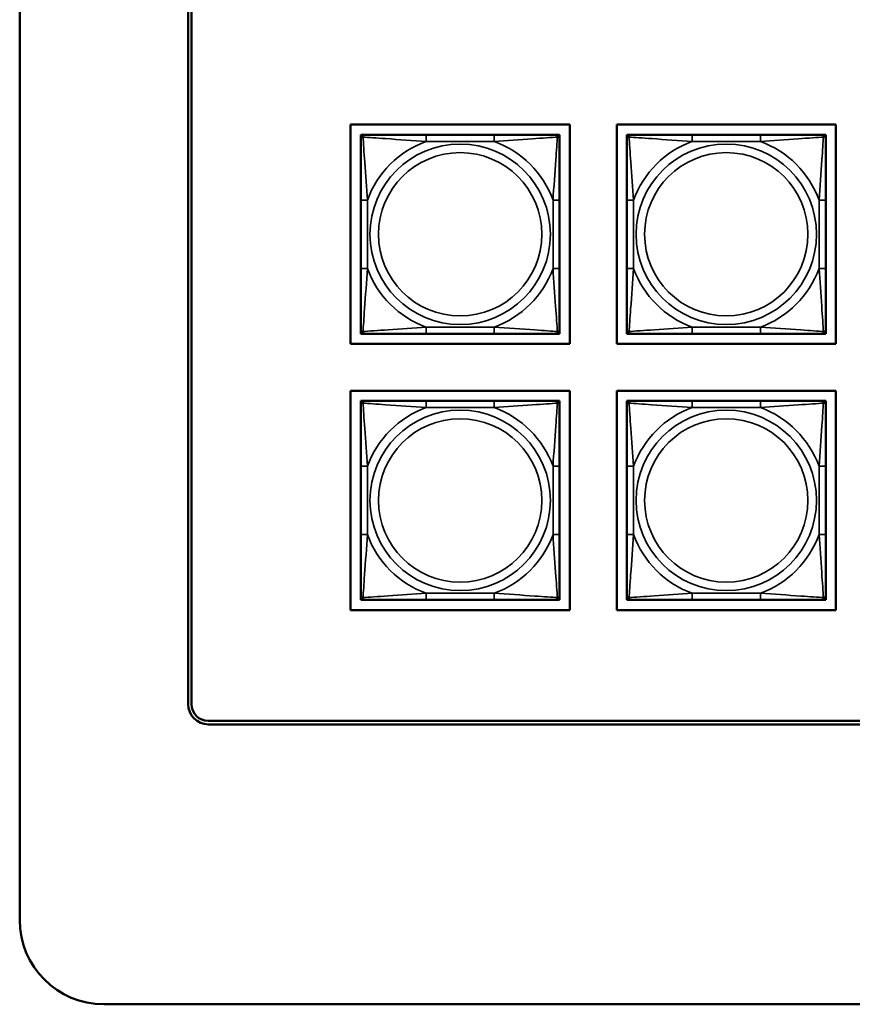
# Model space of a CAD drawing. Units: inches. Extents: x 11.8 to 87.6, y 5.9 to 43.9.
# Drawn here: x 33.4 to 35.9, y 8.3 to 11.2 of the extents above; entities that cross this region are included whole.
import ezdxf

# ---------------------------------------------------------------- set-up
doc = ezdxf.new("R2010")
doc.units = ezdxf.units.IN
doc.header["$MEASUREMENT"] = 0
doc.layers.add('Visible (ANSI)', color=7, linetype='Continuous', lineweight=50)
doc.layers.add('Visible Narrow (ANSI)', color=7, linetype='Continuous', lineweight=35)

msp = doc.modelspace()

# ---------------------------------------------------------------- linework, layer by layer
at = {"layer": 'Visible (ANSI)'}
for p, q in [((33.4002, 14.8999), (33.4002, 8.5662)), ((33.9002, 9.2069), (33.9002, 14.4949)), ((33.9102, 14.4949), (33.9102, 9.2069)), ((34.3827, 10.9263), (35.0333, 10.9263)), ((34.3827, 10.2757), (34.3827, 10.9263)), ((35.0333, 10.9263), (35.0333, 10.2757)), ((35.1727, 10.2757), (35.1727, 10.9263)), ((35.1727, 10.9263), (35.8233, 10.9263)), ((35.8233, 10.9263), (35.8233, 10.2757)), ((34.4127, 10.8963), (34.4186, 10.8963)), ((34.4127, 10.8904), (34.4127, 10.8963)), ((34.4127, 10.8845), (34.4127, 10.8904)), ((34.4127, 10.8845), (34.4127, 10.7022)), ((34.4186, 10.8963), (34.4245, 10.8963)), ((34.6068, 10.8963), (34.4245, 10.8963)), ((34.8091, 10.8963), (34.6068, 10.8963)), ((34.9914, 10.8963), (34.8091, 10.8963)), ((34.9914, 10.8963), (34.9973, 10.8963)), ((34.9973, 10.8963), (35.0032, 10.8963)), ((35.0032, 10.8963), (35.0032, 10.8904)), ((35.0032, 10.8904), (35.0032, 10.8845)), ((35.0032, 10.7022), (35.0032, 10.8845)), ((35.2027, 10.8963), (35.2086, 10.8963)), ((35.2027, 10.8904), (35.2027, 10.8963)), ((35.2027, 10.8845), (35.2027, 10.8904)), ((35.2027, 10.8845), (35.2027, 10.7022)), ((35.2086, 10.8963), (35.2145, 10.8963)), ((35.3968, 10.8963), (35.2145, 10.8963)), ((35.5991, 10.8963), (35.3968, 10.8963)), ((35.7814, 10.8963), (35.5991, 10.8963)), ((35.7814, 10.8963), (35.7873, 10.8963)), ((35.7873, 10.8963), (35.7932, 10.8963)), ((35.7932, 10.8963), (35.7932, 10.8904)), ((35.7932, 10.8904), (35.7932, 10.8845)), ((35.7932, 10.7022), (35.7932, 10.8845)), ((34.4127, 10.7022), (34.4127, 10.4998)), ((35.0032, 10.4998), (35.0032, 10.7022)), ((35.2027, 10.7022), (35.2027, 10.4998)), ((35.7932, 10.4998), (35.7932, 10.7022)), ((34.4127, 10.4998), (34.4127, 10.3175)), ((35.0032, 10.3175), (35.0032, 10.4998)), ((35.2027, 10.4998), (35.2027, 10.3175)), ((35.7932, 10.3175), (35.7932, 10.4998)), ((34.4127, 10.3116), (34.4127, 10.3175)), ((35.0032, 10.3175), (35.0032, 10.3116)), ((35.2027, 10.3116), (35.2027, 10.3175)), ((35.7932, 10.3175), (35.7932, 10.3116)), ((34.4127, 10.3057), (34.4127, 10.3116)), ((34.4186, 10.3057), (34.4127, 10.3057)), ((34.4245, 10.3057), (34.4186, 10.3057)), ((34.4245, 10.3057), (34.6068, 10.3057)), ((34.6068, 10.3057), (34.8091, 10.3057)), ((34.8091, 10.3057), (34.9914, 10.3057)), ((34.9973, 10.3057), (34.9914, 10.3057)), ((35.0032, 10.3057), (34.9973, 10.3057)), ((35.0032, 10.3116), (35.0032, 10.3057)), ((35.2027, 10.3057), (35.2027, 10.3116)), ((35.2086, 10.3057), (35.2027, 10.3057)), ((35.2145, 10.3057), (35.2086, 10.3057)), ((35.2145, 10.3057), (35.3968, 10.3057)), ((35.3968, 10.3057), (35.5991, 10.3057)), ((35.5991, 10.3057), (35.7814, 10.3057)), ((35.7873, 10.3057), (35.7814, 10.3057)), ((35.7932, 10.3057), (35.7873, 10.3057)), ((35.7932, 10.3116), (35.7932, 10.3057)), ((35.0333, 10.2757), (34.3827, 10.2757)), ((35.8233, 10.2757), (35.1727, 10.2757)), ((34.3827, 9.4857), (34.3827, 10.1363)), ((34.3827, 10.1363), (35.0333, 10.1363)), ((35.0333, 10.1363), (35.0333, 9.4857)), ((35.1727, 9.4857), (35.1727, 10.1363)), ((35.1727, 10.1363), (35.8233, 10.1363)), ((35.8233, 10.1363), (35.8233, 9.4857)), ((34.4127, 10.1067), (34.4186, 10.1067)), ((34.4127, 10.1008), (34.4127, 10.1067)), ((34.4127, 10.0949), (34.4127, 10.1008)), ((34.4127, 10.0949), (34.4127, 9.9126)), ((34.4186, 10.1067), (34.4245, 10.1067)), ((34.6068, 10.1067), (34.4245, 10.1067)), ((34.8091, 10.1067), (34.6068, 10.1067)), ((34.9914, 10.1067), (34.8091, 10.1067)), ((34.9914, 10.1067), (34.9973, 10.1067)), ((34.9973, 10.1067), (35.0032, 10.1067)), ((35.0032, 10.1067), (35.0032, 10.1008)), ((35.0032, 10.1008), (35.0032, 10.0949)), ((35.0032, 9.9126), (35.0032, 10.0949)), ((35.2027, 10.1067), (35.2086, 10.1067)), ((35.2027, 10.1008), (35.2027, 10.1067)), ((35.2027, 10.0949), (35.2027, 10.1008)), ((35.2027, 10.0949), (35.2027, 9.9126)), ((35.2086, 10.1067), (35.2145, 10.1067)), ((35.3968, 10.1067), (35.2145, 10.1067)), ((35.5991, 10.1067), (35.3968, 10.1067)), ((35.7814, 10.1067), (35.5991, 10.1067)), ((35.7814, 10.1067), (35.7873, 10.1067)), ((35.7873, 10.1067), (35.7932, 10.1067)), ((35.7932, 10.1067), (35.7932, 10.1008)), ((35.7932, 10.1008), (35.7932, 10.0949)), ((35.7932, 9.9126), (35.7932, 10.0949)), ((34.4127, 9.9126), (34.4127, 9.7103)), ((35.0032, 9.7103), (35.0032, 9.9126)), ((35.2027, 9.9126), (35.2027, 9.7103)), ((35.7932, 9.7103), (35.7932, 9.9126)), ((34.4127, 9.7103), (34.4127, 9.528)), ((35.0032, 9.528), (35.0032, 9.7103)), ((35.2027, 9.7103), (35.2027, 9.528)), ((35.7932, 9.528), (35.7932, 9.7103)), ((34.4127, 9.5221), (34.4127, 9.528)), ((35.0032, 9.528), (35.0032, 9.5221)), ((35.2027, 9.5221), (35.2027, 9.528)), ((35.7932, 9.528), (35.7932, 9.5221)), ((34.4127, 9.5162), (34.4127, 9.5221)), ((34.4186, 9.5162), (34.4127, 9.5162)), ((34.4245, 9.5162), (34.4186, 9.5162)), ((34.4245, 9.5162), (34.6068, 9.5162)), ((34.6068, 9.5162), (34.8091, 9.5162)), ((34.8091, 9.5162), (34.9914, 9.5162)), ((34.9973, 9.5162), (34.9914, 9.5162)), ((35.0032, 9.5162), (34.9973, 9.5162)), ((35.0032, 9.5221), (35.0032, 9.5162)), ((35.2027, 9.5162), (35.2027, 9.5221)), ((35.2086, 9.5162), (35.2027, 9.5162)), ((35.2145, 9.5162), (35.2086, 9.5162)), ((35.2145, 9.5162), (35.3968, 9.5162)), ((35.3968, 9.5162), (35.5991, 9.5162)), ((35.5991, 9.5162), (35.7814, 9.5162)), ((35.7873, 9.5162), (35.7814, 9.5162)), ((35.7932, 9.5162), (35.7873, 9.5162)), ((35.7932, 9.5221), (35.7932, 9.5162)), ((35.0333, 9.4857), (34.3827, 9.4857)), ((35.8233, 9.4857), (35.1727, 9.4857)), ((33.9599, 9.1569), (48.6578, 9.1569)), ((48.6578, 9.1469), (33.9602, 9.1469)), ((33.6502, 8.3162), (61.4415, 8.3162))]:
    msp.add_line(p, q, dxfattribs=at)
for centre, radius, start, end in [((34.4186, 10.8904), 0.00591, 90, 180), ((34.4245, 10.8845), 0.0118, 90, 180), ((34.9914, 10.8845), 0.0118, 0, 90), ((34.9973, 10.8904), 0.00591, 0, 90), ((35.2086, 10.8904), 0.00591, 90, 180), ((35.2145, 10.8845), 0.0118, 90, 180), ((35.7814, 10.8845), 0.0118, 0, 90), ((35.7873, 10.8904), 0.00591, 0, 90), ((34.4245, 10.3175), 0.0118, 180, 270), ((34.9914, 10.3175), 0.0118, 270, 0), ((35.2145, 10.3175), 0.0118, 180, 270), ((35.7814, 10.3175), 0.0118, 270, 0), ((34.4186, 10.3116), 0.00591, 180, 270), ((34.9973, 10.3116), 0.00591, 270, 0), ((35.2086, 10.3116), 0.00591, 180, 270), ((35.7873, 10.3116), 0.00591, 270, 0), ((34.4186, 10.1008), 0.00591, 90, 180), ((34.4245, 10.0949), 0.0118, 90, 180), ((34.9914, 10.0949), 0.0118, 0, 90), ((34.9973, 10.1008), 0.00591, 0, 90), ((35.2086, 10.1008), 0.00591, 90, 180), ((35.2145, 10.0949), 0.0118, 90, 180), ((35.7814, 10.0949), 0.0118, 0, 90), ((35.7873, 10.1008), 0.00591, 0, 90), ((34.4245, 9.528), 0.0118, 180, 270), ((34.9914, 9.528), 0.0118, 270, 0), ((35.2145, 9.528), 0.0118, 180, 270), ((35.7814, 9.528), 0.0118, 270, 0), ((34.4186, 9.5221), 0.00591, 180, 270), ((34.9973, 9.5221), 0.00591, 270, 0), ((35.2086, 9.5221), 0.00591, 180, 270), ((35.7873, 9.5221), 0.00591, 270, 0), ((33.9602, 9.2069), 0.06, 180, 270), ((33.9602, 9.2069), 0.05, 180, 269.7235), ((33.6502, 8.5662), 0.25, 180, 270)]:
    msp.add_arc(centre, radius, start, end, dxfattribs=at)
at = {"layer": 'Visible Narrow (ANSI)'}
for p, q in [((34.6068, 10.8963), (34.6068, 10.8766)), ((34.6068, 10.8766), (34.8091, 10.8766)), ((34.8091, 10.8963), (34.8091, 10.8766)), ((35.3968, 10.8963), (35.3968, 10.8766)), ((35.3968, 10.8766), (35.5991, 10.8766)), ((35.5991, 10.8963), (35.5991, 10.8766)), ((34.4127, 10.7022), (34.4324, 10.7022)), ((34.4324, 10.4998), (34.4324, 10.7022)), ((34.9836, 10.7022), (34.9836, 10.4998)), ((35.0032, 10.7022), (34.9836, 10.7022)), ((35.2027, 10.7022), (35.2224, 10.7022)), ((35.2224, 10.4998), (35.2224, 10.7022)), ((35.7736, 10.7022), (35.7736, 10.4998)), ((35.7932, 10.7022), (35.7736, 10.7022)), ((34.4127, 10.4998), (34.4324, 10.4998)), ((35.0032, 10.4998), (34.9836, 10.4998)), ((35.2027, 10.4998), (35.2224, 10.4998)), ((35.7932, 10.4998), (35.7736, 10.4998)), ((34.8091, 10.3254), (34.6068, 10.3254)), ((34.6068, 10.3057), (34.6068, 10.3254)), ((34.8091, 10.3057), (34.8091, 10.3254)), ((35.5991, 10.3254), (35.3968, 10.3254)), ((35.3968, 10.3057), (35.3968, 10.3254)), ((35.5991, 10.3057), (35.5991, 10.3254)), ((34.6068, 10.1067), (34.6068, 10.087)), ((34.6068, 10.087), (34.8091, 10.087)), ((34.8091, 10.1067), (34.8091, 10.087)), ((35.3968, 10.1067), (35.3968, 10.087)), ((35.3968, 10.087), (35.5991, 10.087)), ((35.5991, 10.1067), (35.5991, 10.087)), ((34.4127, 9.9126), (34.4324, 9.9126)), ((34.4324, 9.7103), (34.4324, 9.9126)), ((34.9836, 9.9126), (34.9836, 9.7103)), ((35.0032, 9.9126), (34.9836, 9.9126)), ((35.2027, 9.9126), (35.2224, 9.9126)), ((35.2224, 9.7103), (35.2224, 9.9126)), ((35.7736, 9.9126), (35.7736, 9.7103)), ((35.7932, 9.9126), (35.7736, 9.9126)), ((34.4127, 9.7103), (34.4324, 9.7103)), ((35.0032, 9.7103), (34.9836, 9.7103)), ((35.2027, 9.7103), (35.2224, 9.7103)), ((35.7932, 9.7103), (35.7736, 9.7103)), ((34.8091, 9.5359), (34.6068, 9.5359)), ((34.6068, 9.5162), (34.6068, 9.5359)), ((34.8091, 9.5162), (34.8091, 9.5359)), ((35.5991, 9.5359), (35.3968, 9.5359)), ((35.3968, 9.5162), (35.3968, 9.5359)), ((35.5991, 9.5162), (35.5991, 9.5359))]:
    msp.add_line(p, q, dxfattribs=at)
for centre, radius in [((34.708, 10.601), 0.2678), ((35.498, 10.601), 0.2678), ((34.708, 10.601), 0.2424), ((35.498, 10.601), 0.2424), ((34.708, 9.8114), 0.2678), ((34.708, 9.8114), 0.2424), ((35.498, 9.8114), 0.2678), ((35.498, 9.8114), 0.2424)]:
    msp.add_circle(centre, radius, dxfattribs=at)
for centre, start, end in [((34.708, 10.601), 110.1547, 159.8453), ((34.708, 10.601), 20.1547, 69.8453), ((35.498, 10.601), 110.1547, 159.8453), ((35.498, 10.601), 20.1547, 69.8453), ((34.708, 10.601), 200.1547, 249.8453), ((34.708, 10.601), 290.1547, 339.8453), ((35.498, 10.601), 200.1547, 249.8453), ((35.498, 10.601), 290.1547, 339.8453), ((34.708, 9.8114), 110.1547, 159.8453), ((34.708, 9.8114), 20.1547, 69.8453), ((35.498, 9.8114), 110.1547, 159.8453), ((35.498, 9.8114), 20.1547, 69.8453), ((34.708, 9.8114), 200.1547, 249.8453), ((34.708, 9.8114), 290.1547, 339.8453), ((35.498, 9.8114), 200.1547, 249.8453), ((35.498, 9.8114), 290.1547, 339.8453)]:
    msp.add_arc(centre, 0.2936, start, end, dxfattribs=at)
for points, knots in [([(34.4127, 10.8845), (34.4127, 10.885), (34.4128, 10.8855), (34.413, 10.8864), (34.4132, 10.8868), (34.4136, 10.8874), (34.4137, 10.8876), (34.4141, 10.8879), (34.4142, 10.888), (34.4146, 10.8883), (34.4149, 10.8885), (34.4158, 10.889), (34.4165, 10.8892), (34.4179, 10.8894), (34.4187, 10.8894), (34.4195, 10.8894)], [-0.0532704, -0.0532704, -0.0532704, -0.0532704, -0.04377373, -0.04377373, -0.03521335, -0.03521335, -0.02986312, -0.02986312, -0.02651922, -0.02651922, -0.01983142, -0.01983142, -0.00913095, -0.00913095, 0.00023197, 0.00023197, 0.00023197, 0.00023197]), ([(34.4195, 10.8894), (34.4195, 10.8903), (34.4196, 10.891), (34.4198, 10.8925), (34.42, 10.8931), (34.4204, 10.894), (34.4206, 10.8944), (34.421, 10.8948), (34.4211, 10.8949), (34.4214, 10.8952), (34.4216, 10.8954), (34.4222, 10.8958), (34.4226, 10.896), (34.4235, 10.8962), (34.424, 10.8963), (34.4245, 10.8963)], [-0.00023197, -0.00023197, -0.00023197, -0.00023197, 0.00913095, 0.00913095, 0.01983142, 0.01983142, 0.02651922, 0.02651922, 0.02986312, 0.02986312, 0.03521335, 0.03521335, 0.04377373, 0.04377373, 0.0532704, 0.0532704, 0.0532704, 0.0532704]), ([(34.4195, 10.8894), (34.4344, 10.8885), (34.4599, 10.8868), (34.4866, 10.8849), (34.5259, 10.8821), (34.5676, 10.8789), (34.6068, 10.8766)], [-0.7478145, -0.7478145, -0.7478145, -0.7478145, -0.5493956, -0.5493956, -0.5493956, -0.2569537, -0.2569537, -0.2569537, -0.2569537]), ([(34.4324, 10.7022), (34.4302, 10.7388), (34.4272, 10.7775), (34.4246, 10.8146), (34.4225, 10.8442), (34.4206, 10.873), (34.4195, 10.8894)], [0.2569517, 0.2569517, 0.2569517, 0.2569517, 0.5303913, 0.5303913, 0.5303913, 0.7482818, 0.7482818, 0.7482818, 0.7482818]), ([(34.8091, 10.8766), (34.8458, 10.8788), (34.8844, 10.8817), (34.9216, 10.8844), (34.9512, 10.8865), (34.9799, 10.8884), (34.9964, 10.8894)], [0.2569517, 0.2569517, 0.2569517, 0.2569517, 0.5303913, 0.5303913, 0.5303913, 0.7482818, 0.7482818, 0.7482818, 0.7482818]), ([(34.9964, 10.8894), (34.9954, 10.8745), (34.9938, 10.8491), (34.9919, 10.8224), (34.9891, 10.783), (34.9859, 10.7414), (34.9836, 10.7022)], [-0.7478145, -0.7478145, -0.7478145, -0.7478145, -0.5493956, -0.5493956, -0.5493956, -0.2569537, -0.2569537, -0.2569537, -0.2569537]), ([(34.9914, 10.8963), (34.992, 10.8963), (34.9925, 10.8962), (34.9934, 10.896), (34.9937, 10.8958), (34.9943, 10.8954), (34.9945, 10.8952), (34.9948, 10.8949), (34.995, 10.8948), (34.9953, 10.8944), (34.9955, 10.894), (34.9959, 10.8931), (34.9961, 10.8925), (34.9964, 10.891), (34.9964, 10.8903), (34.9964, 10.8894)], [-0.0532704, -0.0532704, -0.0532704, -0.0532704, -0.04377373, -0.04377373, -0.03521335, -0.03521335, -0.02986312, -0.02986312, -0.02651922, -0.02651922, -0.01983142, -0.01983142, -0.00913095, -0.00913095, 0.00023197, 0.00023197, 0.00023197, 0.00023197]), ([(34.9964, 10.8894), (34.9972, 10.8894), (34.998, 10.8894), (34.9994, 10.8892), (35.0001, 10.889), (35.001, 10.8885), (35.0013, 10.8883), (35.0017, 10.888), (35.0019, 10.8879), (35.0022, 10.8876), (35.0024, 10.8874), (35.0027, 10.8868), (35.0029, 10.8864), (35.0032, 10.8855), (35.0032, 10.885), (35.0032, 10.8845)], [-0.00023197, -0.00023197, -0.00023197, -0.00023197, 0.00913095, 0.00913095, 0.01983142, 0.01983142, 0.02651922, 0.02651922, 0.02986312, 0.02986312, 0.03521335, 0.03521335, 0.04377373, 0.04377373, 0.0532704, 0.0532704, 0.0532704, 0.0532704]), ([(35.2027, 10.8845), (35.2027, 10.885), (35.2028, 10.8855), (35.203, 10.8864), (35.2032, 10.8868), (35.2036, 10.8874), (35.2037, 10.8876), (35.2041, 10.8879), (35.2042, 10.888), (35.2046, 10.8883), (35.2049, 10.8885), (35.2058, 10.889), (35.2065, 10.8892), (35.2079, 10.8894), (35.2087, 10.8894), (35.2095, 10.8894)], [-0.0532704, -0.0532704, -0.0532704, -0.0532704, -0.04377373, -0.04377373, -0.03521335, -0.03521335, -0.02986312, -0.02986312, -0.02651922, -0.02651922, -0.01983142, -0.01983142, -0.00913095, -0.00913095, 0.00023197, 0.00023197, 0.00023197, 0.00023197]), ([(35.2095, 10.8894), (35.2095, 10.8903), (35.2096, 10.891), (35.2098, 10.8925), (35.21, 10.8931), (35.2104, 10.894), (35.2106, 10.8944), (35.211, 10.8948), (35.2111, 10.8949), (35.2114, 10.8952), (35.2116, 10.8954), (35.2122, 10.8958), (35.2126, 10.896), (35.2135, 10.8962), (35.214, 10.8963), (35.2145, 10.8963)], [-0.00023197, -0.00023197, -0.00023197, -0.00023197, 0.00913095, 0.00913095, 0.01983142, 0.01983142, 0.02651922, 0.02651922, 0.02986312, 0.02986312, 0.03521335, 0.03521335, 0.04377373, 0.04377373, 0.0532704, 0.0532704, 0.0532704, 0.0532704]), ([(35.2095, 10.8894), (35.2244, 10.8885), (35.2499, 10.8868), (35.2766, 10.8849), (35.3159, 10.8821), (35.3576, 10.8789), (35.3968, 10.8766)], [-0.7478145, -0.7478145, -0.7478145, -0.7478145, -0.5493956, -0.5493956, -0.5493956, -0.2569537, -0.2569537, -0.2569537, -0.2569537]), ([(35.2224, 10.7022), (35.2202, 10.7388), (35.2172, 10.7775), (35.2146, 10.8146), (35.2125, 10.8442), (35.2106, 10.873), (35.2095, 10.8894)], [0.2569517, 0.2569517, 0.2569517, 0.2569517, 0.5303913, 0.5303913, 0.5303913, 0.7482818, 0.7482818, 0.7482818, 0.7482818]), ([(35.5991, 10.8766), (35.6358, 10.8788), (35.6744, 10.8817), (35.7116, 10.8844), (35.7412, 10.8865), (35.7699, 10.8884), (35.7864, 10.8894)], [0.2569517, 0.2569517, 0.2569517, 0.2569517, 0.5303913, 0.5303913, 0.5303913, 0.7482818, 0.7482818, 0.7482818, 0.7482818]), ([(35.7864, 10.8894), (35.7854, 10.8745), (35.7838, 10.8491), (35.7819, 10.8224), (35.7791, 10.783), (35.7759, 10.7414), (35.7736, 10.7022)], [-0.7478145, -0.7478145, -0.7478145, -0.7478145, -0.5493956, -0.5493956, -0.5493956, -0.2569537, -0.2569537, -0.2569537, -0.2569537]), ([(35.7814, 10.8963), (35.782, 10.8963), (35.7825, 10.8962), (35.7834, 10.896), (35.7837, 10.8958), (35.7843, 10.8954), (35.7845, 10.8952), (35.7848, 10.8949), (35.785, 10.8948), (35.7853, 10.8944), (35.7855, 10.894), (35.7859, 10.8931), (35.7861, 10.8925), (35.7864, 10.891), (35.7864, 10.8903), (35.7864, 10.8894)], [-0.0532704, -0.0532704, -0.0532704, -0.0532704, -0.04377373, -0.04377373, -0.03521335, -0.03521335, -0.02986312, -0.02986312, -0.02651922, -0.02651922, -0.01983142, -0.01983142, -0.00913095, -0.00913095, 0.00023197, 0.00023197, 0.00023197, 0.00023197]), ([(35.7864, 10.8894), (35.7872, 10.8894), (35.788, 10.8894), (35.7894, 10.8892), (35.7901, 10.889), (35.791, 10.8885), (35.7913, 10.8883), (35.7917, 10.888), (35.7919, 10.8879), (35.7922, 10.8876), (35.7924, 10.8874), (35.7927, 10.8868), (35.7929, 10.8864), (35.7932, 10.8855), (35.7932, 10.885), (35.7932, 10.8845)], [-0.00023197, -0.00023197, -0.00023197, -0.00023197, 0.00913095, 0.00913095, 0.01983142, 0.01983142, 0.02651922, 0.02651922, 0.02986312, 0.02986312, 0.03521335, 0.03521335, 0.04377373, 0.04377373, 0.0532704, 0.0532704, 0.0532704, 0.0532704]), ([(34.4195, 10.3126), (34.4205, 10.3275), (34.4222, 10.3529), (34.4241, 10.3796), (34.4268, 10.419), (34.43, 10.4606), (34.4324, 10.4998)], [-0.7478145, -0.7478145, -0.7478145, -0.7478145, -0.5493956, -0.5493956, -0.5493956, -0.2569537, -0.2569537, -0.2569537, -0.2569537]), ([(34.9836, 10.4998), (34.9857, 10.4632), (34.9887, 10.4245), (34.9913, 10.3874), (34.9934, 10.3578), (34.9953, 10.329), (34.9964, 10.3126)], [0.2569517, 0.2569517, 0.2569517, 0.2569517, 0.5303913, 0.5303913, 0.5303913, 0.7482818, 0.7482818, 0.7482818, 0.7482818]), ([(35.2095, 10.3126), (35.2105, 10.3275), (35.2122, 10.3529), (35.2141, 10.3796), (35.2168, 10.419), (35.22, 10.4606), (35.2224, 10.4998)], [-0.7478145, -0.7478145, -0.7478145, -0.7478145, -0.5493956, -0.5493956, -0.5493956, -0.2569537, -0.2569537, -0.2569537, -0.2569537]), ([(35.7736, 10.4998), (35.7757, 10.4632), (35.7787, 10.4245), (35.7813, 10.3874), (35.7834, 10.3578), (35.7853, 10.329), (35.7864, 10.3126)], [0.2569517, 0.2569517, 0.2569517, 0.2569517, 0.5303913, 0.5303913, 0.5303913, 0.7482818, 0.7482818, 0.7482818, 0.7482818]), ([(34.4195, 10.3126), (34.4187, 10.3126), (34.4179, 10.3126), (34.4165, 10.3128), (34.4158, 10.313), (34.4149, 10.3135), (34.4146, 10.3137), (34.4142, 10.314), (34.4141, 10.3141), (34.4137, 10.3144), (34.4136, 10.3146), (34.4132, 10.3152), (34.413, 10.3156), (34.4128, 10.3165), (34.4127, 10.317), (34.4127, 10.3175)], [-0.00023197, -0.00023197, -0.00023197, -0.00023197, 0.00913095, 0.00913095, 0.01983142, 0.01983142, 0.02651922, 0.02651922, 0.02986312, 0.02986312, 0.03521335, 0.03521335, 0.04377373, 0.04377373, 0.0532704, 0.0532704, 0.0532704, 0.0532704]), ([(34.6068, 10.3254), (34.5701, 10.3232), (34.5315, 10.3203), (34.4944, 10.3176), (34.4648, 10.3155), (34.436, 10.3136), (34.4195, 10.3126)], [0.2569517, 0.2569517, 0.2569517, 0.2569517, 0.5303913, 0.5303913, 0.5303913, 0.7482818, 0.7482818, 0.7482818, 0.7482818]), ([(34.9964, 10.3126), (34.9815, 10.3135), (34.956, 10.3152), (34.9293, 10.3171), (34.89, 10.3199), (34.8484, 10.3231), (34.8091, 10.3254)], [-0.7478145, -0.7478145, -0.7478145, -0.7478145, -0.5493956, -0.5493956, -0.5493956, -0.2569537, -0.2569537, -0.2569537, -0.2569537]), ([(35.0032, 10.3175), (35.0032, 10.317), (35.0032, 10.3165), (35.0029, 10.3156), (35.0027, 10.3152), (35.0024, 10.3146), (35.0022, 10.3144), (35.0019, 10.3141), (35.0017, 10.314), (35.0013, 10.3137), (35.001, 10.3135), (35.0001, 10.313), (34.9994, 10.3128), (34.998, 10.3126), (34.9972, 10.3126), (34.9964, 10.3126)], [-0.0532704, -0.0532704, -0.0532704, -0.0532704, -0.04377373, -0.04377373, -0.03521335, -0.03521335, -0.02986312, -0.02986312, -0.02651922, -0.02651922, -0.01983142, -0.01983142, -0.00913095, -0.00913095, 0.00023197, 0.00023197, 0.00023197, 0.00023197]), ([(35.2095, 10.3126), (35.2087, 10.3126), (35.2079, 10.3126), (35.2065, 10.3128), (35.2058, 10.313), (35.2049, 10.3135), (35.2046, 10.3137), (35.2042, 10.314), (35.2041, 10.3141), (35.2037, 10.3144), (35.2036, 10.3146), (35.2032, 10.3152), (35.203, 10.3156), (35.2028, 10.3165), (35.2027, 10.317), (35.2027, 10.3175)], [-0.00023197, -0.00023197, -0.00023197, -0.00023197, 0.00913095, 0.00913095, 0.01983142, 0.01983142, 0.02651922, 0.02651922, 0.02986312, 0.02986312, 0.03521335, 0.03521335, 0.04377373, 0.04377373, 0.0532704, 0.0532704, 0.0532704, 0.0532704]), ([(35.3968, 10.3254), (35.3601, 10.3232), (35.3215, 10.3203), (35.2844, 10.3176), (35.2548, 10.3155), (35.226, 10.3136), (35.2095, 10.3126)], [0.2569517, 0.2569517, 0.2569517, 0.2569517, 0.5303913, 0.5303913, 0.5303913, 0.7482818, 0.7482818, 0.7482818, 0.7482818]), ([(35.7864, 10.3126), (35.7715, 10.3135), (35.746, 10.3152), (35.7193, 10.3171), (35.68, 10.3199), (35.6384, 10.3231), (35.5991, 10.3254)], [-0.7478145, -0.7478145, -0.7478145, -0.7478145, -0.5493956, -0.5493956, -0.5493956, -0.2569537, -0.2569537, -0.2569537, -0.2569537]), ([(35.7932, 10.3175), (35.7932, 10.317), (35.7932, 10.3165), (35.7929, 10.3156), (35.7927, 10.3152), (35.7924, 10.3146), (35.7922, 10.3144), (35.7919, 10.3141), (35.7917, 10.314), (35.7913, 10.3137), (35.791, 10.3135), (35.7901, 10.313), (35.7894, 10.3128), (35.788, 10.3126), (35.7872, 10.3126), (35.7864, 10.3126)], [-0.0532704, -0.0532704, -0.0532704, -0.0532704, -0.04377373, -0.04377373, -0.03521335, -0.03521335, -0.02986312, -0.02986312, -0.02651922, -0.02651922, -0.01983142, -0.01983142, -0.00913095, -0.00913095, 0.00023197, 0.00023197, 0.00023197, 0.00023197]), ([(34.4245, 10.3057), (34.424, 10.3057), (34.4235, 10.3058), (34.4226, 10.306), (34.4222, 10.3062), (34.4216, 10.3066), (34.4214, 10.3068), (34.4211, 10.3071), (34.421, 10.3072), (34.4206, 10.3076), (34.4204, 10.308), (34.42, 10.3089), (34.4198, 10.3095), (34.4196, 10.311), (34.4195, 10.3117), (34.4195, 10.3126)], [-0.0532704, -0.0532704, -0.0532704, -0.0532704, -0.04377373, -0.04377373, -0.03521335, -0.03521335, -0.02986312, -0.02986312, -0.02651922, -0.02651922, -0.01983142, -0.01983142, -0.00913095, -0.00913095, 0.00023197, 0.00023197, 0.00023197, 0.00023197]), ([(34.9964, 10.3126), (34.9964, 10.3117), (34.9964, 10.311), (34.9961, 10.3095), (34.9959, 10.3089), (34.9955, 10.308), (34.9953, 10.3076), (34.995, 10.3072), (34.9948, 10.3071), (34.9945, 10.3068), (34.9943, 10.3066), (34.9937, 10.3062), (34.9934, 10.306), (34.9925, 10.3058), (34.992, 10.3057), (34.9914, 10.3057)], [-0.00023197, -0.00023197, -0.00023197, -0.00023197, 0.00913095, 0.00913095, 0.01983142, 0.01983142, 0.02651922, 0.02651922, 0.02986312, 0.02986312, 0.03521335, 0.03521335, 0.04377373, 0.04377373, 0.0532704, 0.0532704, 0.0532704, 0.0532704]), ([(35.2145, 10.3057), (35.214, 10.3057), (35.2135, 10.3058), (35.2126, 10.306), (35.2122, 10.3062), (35.2116, 10.3066), (35.2114, 10.3068), (35.2111, 10.3071), (35.211, 10.3072), (35.2106, 10.3076), (35.2104, 10.308), (35.21, 10.3089), (35.2098, 10.3095), (35.2096, 10.311), (35.2095, 10.3117), (35.2095, 10.3126)], [-0.0532704, -0.0532704, -0.0532704, -0.0532704, -0.04377373, -0.04377373, -0.03521335, -0.03521335, -0.02986312, -0.02986312, -0.02651922, -0.02651922, -0.01983142, -0.01983142, -0.00913095, -0.00913095, 0.00023197, 0.00023197, 0.00023197, 0.00023197]), ([(35.7864, 10.3126), (35.7864, 10.3117), (35.7864, 10.311), (35.7861, 10.3095), (35.7859, 10.3089), (35.7855, 10.308), (35.7853, 10.3076), (35.785, 10.3072), (35.7848, 10.3071), (35.7845, 10.3068), (35.7843, 10.3066), (35.7837, 10.3062), (35.7834, 10.306), (35.7825, 10.3058), (35.782, 10.3057), (35.7814, 10.3057)], [-0.00023197, -0.00023197, -0.00023197, -0.00023197, 0.00913095, 0.00913095, 0.01983142, 0.01983142, 0.02651922, 0.02651922, 0.02986312, 0.02986312, 0.03521335, 0.03521335, 0.04377373, 0.04377373, 0.0532704, 0.0532704, 0.0532704, 0.0532704]), ([(34.4127, 10.0949), (34.4127, 10.0954), (34.4128, 10.096), (34.413, 10.0968), (34.4132, 10.0972), (34.4136, 10.0978), (34.4137, 10.098), (34.4141, 10.0983), (34.4142, 10.0984), (34.4146, 10.0988), (34.4149, 10.099), (34.4158, 10.0994), (34.4165, 10.0996), (34.4179, 10.0998), (34.4187, 10.0999), (34.4195, 10.0999)], [-0.0532704, -0.0532704, -0.0532704, -0.0532704, -0.04377373, -0.04377373, -0.03521335, -0.03521335, -0.02986312, -0.02986312, -0.02651922, -0.02651922, -0.01983142, -0.01983142, -0.00913095, -0.00913095, 0.00023197, 0.00023197, 0.00023197, 0.00023197]), ([(34.4195, 10.0999), (34.4195, 10.1007), (34.4196, 10.1015), (34.4198, 10.1029), (34.42, 10.1036), (34.4204, 10.1045), (34.4206, 10.1048), (34.421, 10.1052), (34.4211, 10.1054), (34.4214, 10.1057), (34.4216, 10.1058), (34.4222, 10.1062), (34.4226, 10.1064), (34.4235, 10.1067), (34.424, 10.1067), (34.4245, 10.1067)], [-0.00023197, -0.00023197, -0.00023197, -0.00023197, 0.00913095, 0.00913095, 0.01983142, 0.01983142, 0.02651922, 0.02651922, 0.02986312, 0.02986312, 0.03521335, 0.03521335, 0.04377373, 0.04377373, 0.0532704, 0.0532704, 0.0532704, 0.0532704]), ([(34.4195, 10.0999), (34.4344, 10.0989), (34.4599, 10.0972), (34.4866, 10.0954), (34.5259, 10.0926), (34.5676, 10.0894), (34.6068, 10.087)], [-0.7478145, -0.7478145, -0.7478145, -0.7478145, -0.5493956, -0.5493956, -0.5493956, -0.2569537, -0.2569537, -0.2569537, -0.2569537]), ([(34.4324, 9.9126), (34.4302, 9.9493), (34.4272, 9.9879), (34.4246, 10.025), (34.4225, 10.0546), (34.4206, 10.0834), (34.4195, 10.0999)], [0.2569517, 0.2569517, 0.2569517, 0.2569517, 0.5303913, 0.5303913, 0.5303913, 0.7482818, 0.7482818, 0.7482818, 0.7482818]), ([(34.8091, 10.087), (34.8458, 10.0892), (34.8844, 10.0922), (34.9216, 10.0948), (34.9512, 10.0969), (34.9799, 10.0988), (34.9964, 10.0999)], [0.2569517, 0.2569517, 0.2569517, 0.2569517, 0.5303913, 0.5303913, 0.5303913, 0.7482818, 0.7482818, 0.7482818, 0.7482818]), ([(34.9964, 10.0999), (34.9954, 10.085), (34.9938, 10.0595), (34.9919, 10.0328), (34.9891, 9.9935), (34.9859, 9.9518), (34.9836, 9.9126)], [-0.7478145, -0.7478145, -0.7478145, -0.7478145, -0.5493956, -0.5493956, -0.5493956, -0.2569537, -0.2569537, -0.2569537, -0.2569537]), ([(34.9914, 10.1067), (34.992, 10.1067), (34.9925, 10.1067), (34.9934, 10.1064), (34.9937, 10.1062), (34.9943, 10.1058), (34.9945, 10.1057), (34.9948, 10.1054), (34.995, 10.1052), (34.9953, 10.1048), (34.9955, 10.1045), (34.9959, 10.1036), (34.9961, 10.1029), (34.9964, 10.1015), (34.9964, 10.1007), (34.9964, 10.0999)], [-0.0532704, -0.0532704, -0.0532704, -0.0532704, -0.04377373, -0.04377373, -0.03521335, -0.03521335, -0.02986312, -0.02986312, -0.02651922, -0.02651922, -0.01983142, -0.01983142, -0.00913095, -0.00913095, 0.00023197, 0.00023197, 0.00023197, 0.00023197]), ([(34.9964, 10.0999), (34.9972, 10.0999), (34.998, 10.0998), (34.9994, 10.0996), (35.0001, 10.0994), (35.001, 10.099), (35.0013, 10.0988), (35.0017, 10.0984), (35.0019, 10.0983), (35.0022, 10.098), (35.0024, 10.0978), (35.0027, 10.0972), (35.0029, 10.0968), (35.0032, 10.096), (35.0032, 10.0954), (35.0032, 10.0949)], [-0.00023197, -0.00023197, -0.00023197, -0.00023197, 0.00913095, 0.00913095, 0.01983142, 0.01983142, 0.02651922, 0.02651922, 0.02986312, 0.02986312, 0.03521335, 0.03521335, 0.04377373, 0.04377373, 0.0532704, 0.0532704, 0.0532704, 0.0532704]), ([(35.2027, 10.0949), (35.2027, 10.0954), (35.2028, 10.096), (35.203, 10.0968), (35.2032, 10.0972), (35.2036, 10.0978), (35.2037, 10.098), (35.2041, 10.0983), (35.2042, 10.0984), (35.2046, 10.0988), (35.2049, 10.099), (35.2058, 10.0994), (35.2065, 10.0996), (35.2079, 10.0998), (35.2087, 10.0999), (35.2095, 10.0999)], [-0.0532704, -0.0532704, -0.0532704, -0.0532704, -0.04377373, -0.04377373, -0.03521335, -0.03521335, -0.02986312, -0.02986312, -0.02651922, -0.02651922, -0.01983142, -0.01983142, -0.00913095, -0.00913095, 0.00023197, 0.00023197, 0.00023197, 0.00023197]), ([(35.2095, 10.0999), (35.2095, 10.1007), (35.2096, 10.1015), (35.2098, 10.1029), (35.21, 10.1036), (35.2104, 10.1045), (35.2106, 10.1048), (35.211, 10.1052), (35.2111, 10.1054), (35.2114, 10.1057), (35.2116, 10.1058), (35.2122, 10.1062), (35.2126, 10.1064), (35.2135, 10.1067), (35.214, 10.1067), (35.2145, 10.1067)], [-0.00023197, -0.00023197, -0.00023197, -0.00023197, 0.00913095, 0.00913095, 0.01983142, 0.01983142, 0.02651922, 0.02651922, 0.02986312, 0.02986312, 0.03521335, 0.03521335, 0.04377373, 0.04377373, 0.0532704, 0.0532704, 0.0532704, 0.0532704]), ([(35.2095, 10.0999), (35.2244, 10.0989), (35.2499, 10.0972), (35.2766, 10.0954), (35.3159, 10.0926), (35.3576, 10.0894), (35.3968, 10.087)], [-0.7478145, -0.7478145, -0.7478145, -0.7478145, -0.5493956, -0.5493956, -0.5493956, -0.2569537, -0.2569537, -0.2569537, -0.2569537]), ([(35.2224, 9.9126), (35.2202, 9.9493), (35.2172, 9.9879), (35.2146, 10.025), (35.2125, 10.0546), (35.2106, 10.0834), (35.2095, 10.0999)], [0.2569517, 0.2569517, 0.2569517, 0.2569517, 0.5303913, 0.5303913, 0.5303913, 0.7482818, 0.7482818, 0.7482818, 0.7482818]), ([(35.5991, 10.087), (35.6358, 10.0892), (35.6744, 10.0922), (35.7116, 10.0948), (35.7412, 10.0969), (35.7699, 10.0988), (35.7864, 10.0999)], [0.2569517, 0.2569517, 0.2569517, 0.2569517, 0.5303913, 0.5303913, 0.5303913, 0.7482818, 0.7482818, 0.7482818, 0.7482818]), ([(35.7864, 10.0999), (35.7854, 10.085), (35.7838, 10.0595), (35.7819, 10.0328), (35.7791, 9.9935), (35.7759, 9.9518), (35.7736, 9.9126)], [-0.7478145, -0.7478145, -0.7478145, -0.7478145, -0.5493956, -0.5493956, -0.5493956, -0.2569537, -0.2569537, -0.2569537, -0.2569537]), ([(35.7814, 10.1067), (35.782, 10.1067), (35.7825, 10.1067), (35.7834, 10.1064), (35.7837, 10.1062), (35.7843, 10.1058), (35.7845, 10.1057), (35.7848, 10.1054), (35.785, 10.1052), (35.7853, 10.1048), (35.7855, 10.1045), (35.7859, 10.1036), (35.7861, 10.1029), (35.7864, 10.1015), (35.7864, 10.1007), (35.7864, 10.0999)], [-0.0532704, -0.0532704, -0.0532704, -0.0532704, -0.04377373, -0.04377373, -0.03521335, -0.03521335, -0.02986312, -0.02986312, -0.02651922, -0.02651922, -0.01983142, -0.01983142, -0.00913095, -0.00913095, 0.00023197, 0.00023197, 0.00023197, 0.00023197]), ([(35.7864, 10.0999), (35.7872, 10.0999), (35.788, 10.0998), (35.7894, 10.0996), (35.7901, 10.0994), (35.791, 10.099), (35.7913, 10.0988), (35.7917, 10.0984), (35.7919, 10.0983), (35.7922, 10.098), (35.7924, 10.0978), (35.7927, 10.0972), (35.7929, 10.0968), (35.7932, 10.096), (35.7932, 10.0954), (35.7932, 10.0949)], [-0.00023197, -0.00023197, -0.00023197, -0.00023197, 0.00913095, 0.00913095, 0.01983142, 0.01983142, 0.02651922, 0.02651922, 0.02986312, 0.02986312, 0.03521335, 0.03521335, 0.04377373, 0.04377373, 0.0532704, 0.0532704, 0.0532704, 0.0532704]), ([(34.4195, 9.523), (34.4205, 9.5379), (34.4222, 9.5634), (34.4241, 9.5901), (34.4268, 9.6294), (34.43, 9.6711), (34.4324, 9.7103)], [-0.7478145, -0.7478145, -0.7478145, -0.7478145, -0.5493956, -0.5493956, -0.5493956, -0.2569537, -0.2569537, -0.2569537, -0.2569537]), ([(34.9836, 9.7103), (34.9857, 9.6736), (34.9887, 9.635), (34.9913, 9.5979), (34.9934, 9.5683), (34.9953, 9.5395), (34.9964, 9.523)], [0.2569517, 0.2569517, 0.2569517, 0.2569517, 0.5303913, 0.5303913, 0.5303913, 0.7482818, 0.7482818, 0.7482818, 0.7482818]), ([(35.2095, 9.523), (35.2105, 9.5379), (35.2122, 9.5634), (35.2141, 9.5901), (35.2168, 9.6294), (35.22, 9.6711), (35.2224, 9.7103)], [-0.7478145, -0.7478145, -0.7478145, -0.7478145, -0.5493956, -0.5493956, -0.5493956, -0.2569537, -0.2569537, -0.2569537, -0.2569537]), ([(35.7736, 9.7103), (35.7757, 9.6736), (35.7787, 9.635), (35.7813, 9.5979), (35.7834, 9.5683), (35.7853, 9.5395), (35.7864, 9.523)], [0.2569517, 0.2569517, 0.2569517, 0.2569517, 0.5303913, 0.5303913, 0.5303913, 0.7482818, 0.7482818, 0.7482818, 0.7482818]), ([(34.4195, 9.523), (34.4187, 9.523), (34.4179, 9.5231), (34.4165, 9.5233), (34.4158, 9.5235), (34.4149, 9.5239), (34.4146, 9.5241), (34.4142, 9.5245), (34.4141, 9.5246), (34.4137, 9.5249), (34.4136, 9.5251), (34.4132, 9.5257), (34.413, 9.5261), (34.4128, 9.5269), (34.4127, 9.5275), (34.4127, 9.528)], [-0.00023197, -0.00023197, -0.00023197, -0.00023197, 0.00913095, 0.00913095, 0.01983142, 0.01983142, 0.02651922, 0.02651922, 0.02986312, 0.02986312, 0.03521335, 0.03521335, 0.04377373, 0.04377373, 0.0532704, 0.0532704, 0.0532704, 0.0532704]), ([(34.6068, 9.5359), (34.5701, 9.5337), (34.5315, 9.5307), (34.4944, 9.5281), (34.4648, 9.526), (34.436, 9.5241), (34.4195, 9.523)], [0.2569517, 0.2569517, 0.2569517, 0.2569517, 0.5303913, 0.5303913, 0.5303913, 0.7482818, 0.7482818, 0.7482818, 0.7482818]), ([(34.9964, 9.523), (34.9815, 9.524), (34.956, 9.5257), (34.9293, 9.5275), (34.89, 9.5303), (34.8484, 9.5335), (34.8091, 9.5359)], [-0.7478145, -0.7478145, -0.7478145, -0.7478145, -0.5493956, -0.5493956, -0.5493956, -0.2569537, -0.2569537, -0.2569537, -0.2569537]), ([(35.0032, 9.528), (35.0032, 9.5275), (35.0032, 9.5269), (35.0029, 9.5261), (35.0027, 9.5257), (35.0024, 9.5251), (35.0022, 9.5249), (35.0019, 9.5246), (35.0017, 9.5245), (35.0013, 9.5241), (35.001, 9.5239), (35.0001, 9.5235), (34.9994, 9.5233), (34.998, 9.5231), (34.9972, 9.523), (34.9964, 9.523)], [-0.0532704, -0.0532704, -0.0532704, -0.0532704, -0.04377373, -0.04377373, -0.03521335, -0.03521335, -0.02986312, -0.02986312, -0.02651922, -0.02651922, -0.01983142, -0.01983142, -0.00913095, -0.00913095, 0.00023197, 0.00023197, 0.00023197, 0.00023197]), ([(35.2095, 9.523), (35.2087, 9.523), (35.2079, 9.5231), (35.2065, 9.5233), (35.2058, 9.5235), (35.2049, 9.5239), (35.2046, 9.5241), (35.2042, 9.5245), (35.2041, 9.5246), (35.2037, 9.5249), (35.2036, 9.5251), (35.2032, 9.5257), (35.203, 9.5261), (35.2028, 9.5269), (35.2027, 9.5275), (35.2027, 9.528)], [-0.00023197, -0.00023197, -0.00023197, -0.00023197, 0.00913095, 0.00913095, 0.01983142, 0.01983142, 0.02651922, 0.02651922, 0.02986312, 0.02986312, 0.03521335, 0.03521335, 0.04377373, 0.04377373, 0.0532704, 0.0532704, 0.0532704, 0.0532704]), ([(35.3968, 9.5359), (35.3601, 9.5337), (35.3215, 9.5307), (35.2844, 9.5281), (35.2548, 9.526), (35.226, 9.5241), (35.2095, 9.523)], [0.2569517, 0.2569517, 0.2569517, 0.2569517, 0.5303913, 0.5303913, 0.5303913, 0.7482818, 0.7482818, 0.7482818, 0.7482818]), ([(35.7864, 9.523), (35.7715, 9.524), (35.746, 9.5257), (35.7193, 9.5275), (35.68, 9.5303), (35.6384, 9.5335), (35.5991, 9.5359)], [-0.7478145, -0.7478145, -0.7478145, -0.7478145, -0.5493956, -0.5493956, -0.5493956, -0.2569537, -0.2569537, -0.2569537, -0.2569537]), ([(35.7932, 9.528), (35.7932, 9.5275), (35.7932, 9.5269), (35.7929, 9.5261), (35.7927, 9.5257), (35.7924, 9.5251), (35.7922, 9.5249), (35.7919, 9.5246), (35.7917, 9.5245), (35.7913, 9.5241), (35.791, 9.5239), (35.7901, 9.5235), (35.7894, 9.5233), (35.788, 9.5231), (35.7872, 9.523), (35.7864, 9.523)], [-0.0532704, -0.0532704, -0.0532704, -0.0532704, -0.04377373, -0.04377373, -0.03521335, -0.03521335, -0.02986312, -0.02986312, -0.02651922, -0.02651922, -0.01983142, -0.01983142, -0.00913095, -0.00913095, 0.00023197, 0.00023197, 0.00023197, 0.00023197]), ([(34.4245, 9.5162), (34.424, 9.5162), (34.4235, 9.5162), (34.4226, 9.5165), (34.4222, 9.5167), (34.4216, 9.5171), (34.4214, 9.5172), (34.4211, 9.5175), (34.421, 9.5177), (34.4206, 9.5181), (34.4204, 9.5184), (34.42, 9.5193), (34.4198, 9.52), (34.4196, 9.5214), (34.4195, 9.5222), (34.4195, 9.523)], [-0.0532704, -0.0532704, -0.0532704, -0.0532704, -0.04377373, -0.04377373, -0.03521335, -0.03521335, -0.02986312, -0.02986312, -0.02651922, -0.02651922, -0.01983142, -0.01983142, -0.00913095, -0.00913095, 0.00023197, 0.00023197, 0.00023197, 0.00023197]), ([(34.9964, 9.523), (34.9964, 9.5222), (34.9964, 9.5214), (34.9961, 9.52), (34.9959, 9.5193), (34.9955, 9.5184), (34.9953, 9.5181), (34.995, 9.5177), (34.9948, 9.5175), (34.9945, 9.5172), (34.9943, 9.5171), (34.9937, 9.5167), (34.9934, 9.5165), (34.9925, 9.5162), (34.992, 9.5162), (34.9914, 9.5162)], [-0.00023197, -0.00023197, -0.00023197, -0.00023197, 0.00913095, 0.00913095, 0.01983142, 0.01983142, 0.02651922, 0.02651922, 0.02986312, 0.02986312, 0.03521335, 0.03521335, 0.04377373, 0.04377373, 0.0532704, 0.0532704, 0.0532704, 0.0532704]), ([(35.2145, 9.5162), (35.214, 9.5162), (35.2135, 9.5162), (35.2126, 9.5165), (35.2122, 9.5167), (35.2116, 9.5171), (35.2114, 9.5172), (35.2111, 9.5175), (35.211, 9.5177), (35.2106, 9.5181), (35.2104, 9.5184), (35.21, 9.5193), (35.2098, 9.52), (35.2096, 9.5214), (35.2095, 9.5222), (35.2095, 9.523)], [-0.0532704, -0.0532704, -0.0532704, -0.0532704, -0.04377373, -0.04377373, -0.03521335, -0.03521335, -0.02986312, -0.02986312, -0.02651922, -0.02651922, -0.01983142, -0.01983142, -0.00913095, -0.00913095, 0.00023197, 0.00023197, 0.00023197, 0.00023197]), ([(35.7864, 9.523), (35.7864, 9.5222), (35.7864, 9.5214), (35.7861, 9.52), (35.7859, 9.5193), (35.7855, 9.5184), (35.7853, 9.5181), (35.785, 9.5177), (35.7848, 9.5175), (35.7845, 9.5172), (35.7843, 9.5171), (35.7837, 9.5167), (35.7834, 9.5165), (35.7825, 9.5162), (35.782, 9.5162), (35.7814, 9.5162)], [-0.00023197, -0.00023197, -0.00023197, -0.00023197, 0.00913095, 0.00913095, 0.01983142, 0.01983142, 0.02651922, 0.02651922, 0.02986312, 0.02986312, 0.03521335, 0.03521335, 0.04377373, 0.04377373, 0.0532704, 0.0532704, 0.0532704, 0.0532704])]:
    msp.add_open_spline(points, degree=3, knots=knots, dxfattribs=at)

doc.saveas('drawing.dxf')
